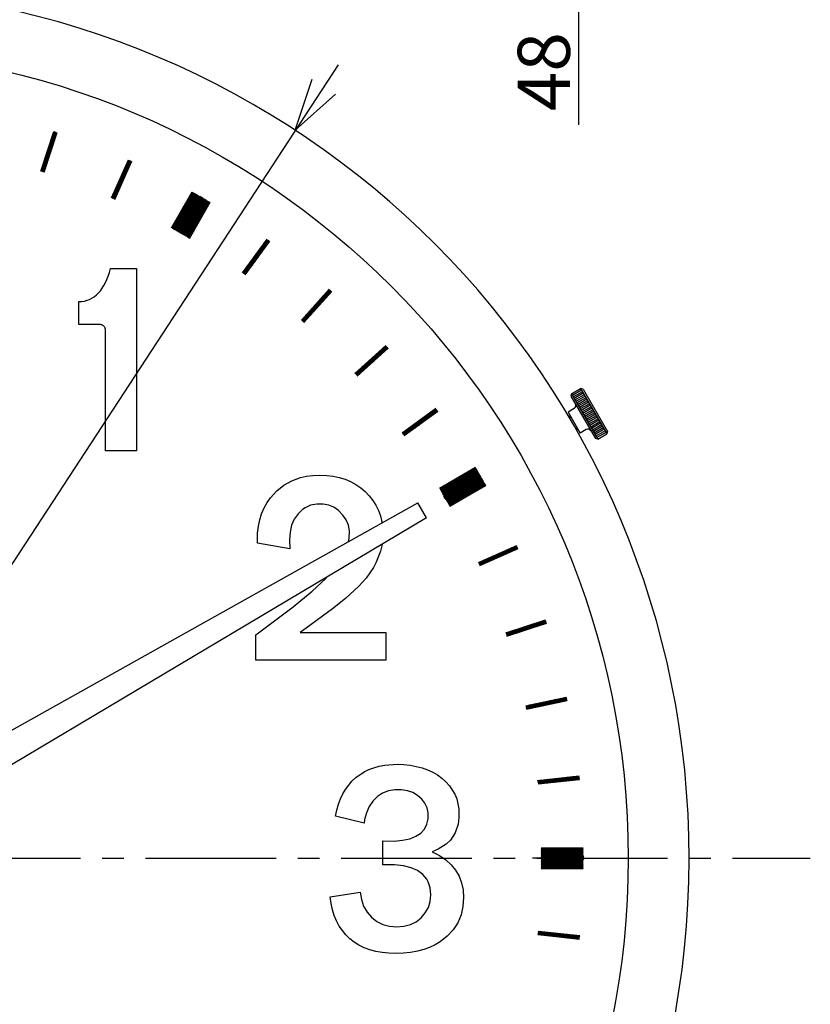
# Model space of a CAD drawing. Extents: x -37 to 378, y -514 to -220.
# Drawn here: x 87 to 133, y -348 to -291 of the extents above; entities that cross this region are included whole.
import ezdxf

# ---------------------------------------------------------------- set-up
doc = ezdxf.new("R2010")
doc.units = 0
doc.header["$LTSCALE"] = 10
doc.linetypes.add('CENTER2', pattern=[1.125, 0.75, -0.125, 0.125, -0.125])
doc.layers.get('0').update_dxf_attribs({"linetype": 'CONTINUOUS'})
doc.layers.get('DEFPOINTS').update_dxf_attribs({"linetype": 'CONTINUOUS'})
for name, color, linetype in [('32', 21, 'CONTINUOUS'), ('40', 101, 'CONTINUOUS'), ('50', 201, 'CENTER2'), ('OBJECT', 7, 'CONTINUOUS')]:
    doc.layers.add(name, color=color, linetype=linetype)
doc.styles.get("Standard").update_dxf_attribs({"font": 'txt', "bigfont": 'extfont'})
doc.styles.add('STYLE', font='romans.shx', dxfattribs={"oblique": 15})
doc.dimstyles.get("Standard").update_dxf_attribs({"dimtxt": 0.18, "dimasz": 0.18, "dimexe": 0.18, "dimexo": 0.0625, "dimgap": 0.09, "dimtad": 0, "dimtih": 1, "dimtoh": 1, "dimdec": 4, "dimzin": 0, "dimdsep": 46, "dimtxsty": 'STANDARD', "dimcen": 0.09, "dimadec": 0, "dimazin": 0, "dimtfac": 1, "dimtdec": 4, "dimtofl": 0, "dimtmove": 0, "dimatfit": 3, "dimfxl": 1, "dimtolj": 1, "dimtzin": 0, "dimarcsym": 0})
pattern_1 = [(45, (926.83988, 829.299252), (-0.0282842712, 0.0282842712), [])]

# ---------------------------------------------------------------- blocks, each defined once
blk = doc.blocks.new('_OPEN')
at = {"color": 0, "linetype": 'ByBlock'}
for p, q in [((-1, 0.167), (0, 0)), ((0, 0), (-1, -0.167)), ((0, 0), (-1, 0))]:
    blk.add_line(p, q, dxfattribs=at)
blk = doc.blocks.new('*D65')
at = {"layer": '40', "lineweight": -2, "transparency": 16777216}
for p, q in [((119.31, -272.338), (119.31, -269.338)), ((95.165, -275.338), (119.81, -275.338)), ((119.31, -275.338), (119.31, -285.338)), ((95.165, -285.338), (119.81, -285.338)), ((119.31, -288.338), (119.31, -297.512))]:
    blk.add_line(p, q, dxfattribs=at)
at = {"layer": 'DEFPOINTS', "color": 0, "transparency": 16777216}
for p in [(94.665, -275.338), (119.31, -275.338), (94.665, -285.338)]:
    blk.add_point(p, dxfattribs=at)
at = {"layer": '40', "lineweight": -2, "transparency": 16777216, "xscale": 3, "yscale": 3, "zscale": 3}
for p, rotation in [((119.31, -275.338), 270), ((119.31, -285.338), 90)]:
    blk.add_blockref('_OPEN', p, dxfattribs=dict(at, rotation=rotation))
at = {"layer": '40', "transparency": 16777216, "insert": (117.31, -294.444), "char_height": 3, "attachment_point": 5, "rotation": 90, "style": 'STYLE'}
blk.add_mtext('\\A1;48', dxfattribs=at)

msp = doc.modelspace()

# ---------------------------------------------------------------- hatches: boundary and pattern name
at = {"layer": 'OBJECT', "linetype": 'Continuous'}
h = msp.add_hatch(dxfattribs=at)
h.set_pattern_fill('_USER', color=4, scale=0.04, angle=45, pattern_type=0)
h.set_pattern_definition(pattern_1)
h.paths.add_polyline_path([(89.232, -297.912), (89.137, -297.881), (88.396, -300.164), (88.491, -300.195)])
h = msp.add_hatch(dxfattribs=at)
h.set_pattern_fill('_USER', color=4, scale=0.04, angle=45, pattern_type=0)
h.set_pattern_definition(pattern_1)
h.paths.add_polyline_path([(89.327, -297.943), (89.232, -297.912), (88.491, -300.195), (88.586, -300.226)])
h = msp.add_hatch(dxfattribs=at)
h.set_pattern_fill('_USER', color=4, scale=0.04, angle=45, pattern_type=0)
h.set_pattern_definition(pattern_1)
h.paths.add_polyline_path([(93.524, -299.555), (93.432, -299.515), (92.456, -301.707), (92.548, -301.748)])
h = msp.add_hatch(dxfattribs=at)
h.set_pattern_fill('_USER', color=4, scale=0.04, angle=45, pattern_type=0)
h.set_pattern_definition(pattern_1)
h.paths.add_polyline_path([(93.615, -299.596), (93.524, -299.555), (92.548, -301.748), (92.639, -301.789)])
h = msp.add_hatch(dxfattribs=at)
h.set_pattern_fill('_USER', color=4, scale=0.04, angle=45, pattern_type=0)
h.set_pattern_definition(pattern_1)
h.paths.add_polyline_path([(97.182, -301.407), (97.095, -301.357), (95.895, -303.435), (95.982, -303.485)])
h = msp.add_hatch(dxfattribs=at)
h.set_pattern_fill('_USER', color=4, scale=0.04, angle=45, pattern_type=0)
h.set_pattern_definition(pattern_1)
h.paths.add_polyline_path([(97.268, -301.457), (97.182, -301.407), (95.982, -303.485), (96.068, -303.535)])
h = msp.add_hatch(dxfattribs=at)
h.set_pattern_fill('_USER', color=4, scale=0.04, angle=45, pattern_type=0)
h.set_pattern_definition(pattern_1)
h.paths.add_polyline_path([(97.355, -301.507), (97.268, -301.457), (96.068, -303.535), (96.155, -303.585)])
h = msp.add_hatch(dxfattribs=at)
h.set_pattern_fill('_USER', color=4, scale=0.04, angle=45, pattern_type=0)
h.set_pattern_definition(pattern_1)
h.paths.add_polyline_path([(97.442, -301.557), (97.355, -301.507), (96.155, -303.585), (96.242, -303.635)])
h = msp.add_hatch(dxfattribs=at)
h.set_pattern_fill('_USER', color=4, scale=0.04, angle=45, pattern_type=0)
h.set_pattern_definition(pattern_1)
h.paths.add_polyline_path([(97.441, -301.557), (97.355, -301.507), (96.155, -303.585), (96.241, -303.635)])
h = msp.add_hatch(dxfattribs=at)
h.set_pattern_fill('_USER', color=4, scale=0.04, angle=45, pattern_type=0)
h.set_pattern_definition(pattern_1)
h.paths.add_polyline_path([(97.525, -301.605), (97.438, -301.555), (96.238, -303.633), (96.325, -303.683)])
h = msp.add_hatch(dxfattribs=at)
h.set_pattern_fill('_USER', color=4, scale=0.04, angle=45, pattern_type=0)
h.set_pattern_definition(pattern_1)
h.paths.add_polyline_path([(97.528, -301.607), (97.442, -301.557), (96.242, -303.635), (96.328, -303.685)])
h = msp.add_hatch(dxfattribs=at)
h.set_pattern_fill('_USER', color=4, scale=0.04, angle=45, pattern_type=0)
h.set_pattern_definition(pattern_1)
h.paths.add_polyline_path([(97.611, -301.655), (97.525, -301.605), (96.325, -303.683), (96.411, -303.733)])
h = msp.add_hatch(dxfattribs=at)
h.set_pattern_fill('_USER', color=4, scale=0.04, angle=45, pattern_type=0)
h.set_pattern_definition(pattern_1)
h.paths.add_polyline_path([(97.615, -301.657), (97.528, -301.607), (96.328, -303.685), (96.415, -303.735)])
h = msp.add_hatch(dxfattribs=at)
h.set_pattern_fill('_USER', color=4, scale=0.04, angle=45, pattern_type=0)
h.set_pattern_definition(pattern_1)
h.paths.add_polyline_path([(97.62, -301.638), (97.533, -301.588), (96.333, -303.666), (96.42, -303.716)])
h = msp.add_hatch(dxfattribs=at)
h.set_pattern_fill('_USER', color=4, scale=0.04, angle=45, pattern_type=0)
h.set_pattern_definition(pattern_1)
h.paths.add_polyline_path([(97.698, -301.705), (97.611, -301.655), (96.411, -303.733), (96.498, -303.783)])
h = msp.add_hatch(dxfattribs=at)
h.set_pattern_fill('_USER', color=4, scale=0.04, angle=45, pattern_type=0)
h.set_pattern_definition(pattern_1)
h.paths.add_polyline_path([(97.701, -301.707), (97.615, -301.657), (96.415, -303.735), (96.501, -303.785)])
h = msp.add_hatch(dxfattribs=at)
h.set_pattern_fill('_USER', color=4, scale=0.04, angle=45, pattern_type=0)
h.set_pattern_definition(pattern_1)
h.paths.add_polyline_path([(97.706, -301.688), (97.62, -301.638), (96.42, -303.716), (96.506, -303.766)])
h = msp.add_hatch(dxfattribs=at)
h.set_pattern_fill('_USER', color=4, scale=0.04, angle=45, pattern_type=0)
h.set_pattern_definition(pattern_1)
h.paths.add_polyline_path([(97.785, -301.755), (97.698, -301.705), (96.498, -303.783), (96.585, -303.833)])
h = msp.add_hatch(dxfattribs=at)
h.set_pattern_fill('_USER', color=4, scale=0.04, angle=45, pattern_type=0)
h.set_pattern_definition(pattern_1)
h.paths.add_polyline_path([(97.785, -301.755), (97.698, -301.705), (96.498, -303.783), (96.585, -303.833)])
h = msp.add_hatch(dxfattribs=at)
h.set_pattern_fill('_USER', color=4, scale=0.04, angle=45, pattern_type=0)
h.set_pattern_definition(pattern_1)
h.paths.add_polyline_path([(97.871, -301.805), (97.785, -301.755), (96.585, -303.833), (96.671, -303.883)])
h = msp.add_hatch(dxfattribs=at)
h.set_pattern_fill('_USER', color=4, scale=0.04, angle=45, pattern_type=0)
h.set_pattern_definition(pattern_1)
h.paths.add_polyline_path([(97.871, -301.805), (97.785, -301.755), (96.585, -303.833), (96.671, -303.883)])
h = msp.add_hatch(dxfattribs=at)
h.set_pattern_fill('_USER', color=4, scale=0.04, angle=45, pattern_type=0)
h.set_pattern_definition(pattern_1)
h.paths.add_polyline_path([(97.958, -301.855), (97.871, -301.805), (96.671, -303.883), (96.758, -303.933)])
h = msp.add_hatch(dxfattribs=at)
h.set_pattern_fill('_USER', color=4, scale=0.04, angle=45, pattern_type=0)
h.set_pattern_definition(pattern_1)
h.paths.add_polyline_path([(98.041, -301.903), (97.955, -301.853), (96.755, -303.931), (96.841, -303.981)])
h = msp.add_hatch(dxfattribs=at)
h.set_pattern_fill('_USER', color=4, scale=0.04, angle=45, pattern_type=0)
h.set_pattern_definition(pattern_1)
h.paths.add_polyline_path([(98.128, -301.953), (98.041, -301.903), (96.841, -303.981), (96.928, -304.031)])
h = msp.add_hatch(dxfattribs=at)
h.set_pattern_fill('_USER', color=4, scale=0.04, angle=45, pattern_type=0)
h.set_pattern_definition(pattern_1)
h.paths.add_polyline_path([(101.476, -304.137), (101.395, -304.079), (99.984, -306.02), (100.065, -306.079)])
h = msp.add_hatch(dxfattribs=at)
h.set_pattern_fill('_USER', color=4, scale=0.04, angle=45, pattern_type=0)
h.set_pattern_definition(pattern_1)
h.paths.add_polyline_path([(101.556, -304.196), (101.476, -304.137), (100.065, -306.079), (100.146, -306.138)])
h = msp.add_hatch(dxfattribs=at)
h.set_pattern_fill('_USER', color=4, scale=0.04, angle=45, pattern_type=0)
h.set_pattern_definition(pattern_1)
h.paths.add_polyline_path([(105.049, -307.026), (104.975, -306.959), (103.369, -308.743), (103.443, -308.81)])
h = msp.add_hatch(dxfattribs=at)
h.set_pattern_fill('_USER', color=4, scale=0.04, angle=45, pattern_type=0)
h.set_pattern_definition(pattern_1)
h.paths.add_polyline_path([(105.123, -307.093), (105.049, -307.026), (103.443, -308.81), (103.518, -308.877)])
h = msp.add_hatch(dxfattribs=at)
h.set_pattern_fill('_USER', color=4, scale=0.04, angle=45, pattern_type=0)
h.set_pattern_definition(pattern_1)
h.paths.add_polyline_path([(108.301, -310.272), (108.234, -310.198), (106.451, -311.804), (106.518, -311.878)])
h = msp.add_hatch(dxfattribs=at)
h.set_pattern_fill('_USER', color=4, scale=0.04, angle=45, pattern_type=0)
h.set_pattern_definition(pattern_1)
h.paths.add_polyline_path([(108.368, -310.347), (108.301, -310.272), (106.518, -311.878), (106.584, -311.953)])
h = msp.add_hatch(dxfattribs=at)
h.set_pattern_fill('_USER', color=4, scale=0.04, angle=45, pattern_type=0)
h.set_pattern_definition(pattern_1)
h.paths.add_polyline_path([(111.106, -313.821), (111.165, -313.902), (109.223, -315.312), (109.165, -315.232)])
h = msp.add_hatch(dxfattribs=at)
h.set_pattern_fill('_USER', color=4, scale=0.04, angle=45, pattern_type=0)
h.set_pattern_definition(pattern_1)
h.paths.add_polyline_path([(111.165, -313.902), (111.224, -313.983), (109.282, -315.393), (109.223, -315.312)])
h = msp.add_hatch(dxfattribs=at)
h.set_pattern_fill('_USER', color=4, scale=0.04, angle=45, pattern_type=0)
h.set_pattern_definition(pattern_1)
h.paths.add_polyline_path([(113.387, -317.212), (113.437, -317.299), (111.359, -318.499), (111.308, -318.412)])
h = msp.add_hatch(dxfattribs=at)
h.set_pattern_fill('_USER', color=4, scale=0.04, angle=45, pattern_type=0)
h.set_pattern_definition(pattern_1)
h.paths.add_polyline_path([(113.437, -317.299), (113.487, -317.385), (111.408, -318.585), (111.359, -318.499)])
h = msp.add_hatch(dxfattribs=at)
h.set_pattern_fill('_USER', color=4, scale=0.04, angle=45, pattern_type=0)
h.set_pattern_definition(pattern_1)
h.paths.add_polyline_path([(113.485, -317.382), (113.535, -317.469), (111.457, -318.669), (111.407, -318.582)])
h = msp.add_hatch(dxfattribs=at)
h.set_pattern_fill('_USER', color=4, scale=0.04, angle=45, pattern_type=0)
h.set_pattern_definition(pattern_1)
h.paths.add_polyline_path([(113.535, -317.469), (113.585, -317.555), (111.507, -318.755), (111.457, -318.669)])
h = msp.add_hatch(dxfattribs=at)
h.set_pattern_fill('_USER', color=4, scale=0.04, angle=45, pattern_type=0)
h.set_pattern_definition(pattern_1)
h.paths.add_polyline_path([(113.535, -317.469), (113.585, -317.555), (111.507, -318.755), (111.457, -318.669)])
h = msp.add_hatch(dxfattribs=at)
h.set_pattern_fill('_USER', color=4, scale=0.04, angle=45, pattern_type=0)
h.set_pattern_definition(pattern_1)
h.paths.add_polyline_path([(113.585, -317.555), (113.635, -317.642), (111.557, -318.842), (111.507, -318.755)])
h = msp.add_hatch(dxfattribs=at)
h.set_pattern_fill('_USER', color=4, scale=0.04, angle=45, pattern_type=0)
h.set_pattern_definition(pattern_1)
h.paths.add_polyline_path([(113.585, -317.555), (113.635, -317.642), (111.557, -318.842), (111.507, -318.755)])
h = msp.add_hatch(dxfattribs=at)
h.set_pattern_fill('_USER', color=4, scale=0.04, angle=45, pattern_type=0)
h.set_pattern_definition(pattern_1)
h.paths.add_polyline_path([(113.633, -317.639), (113.683, -317.725), (111.605, -318.925), (111.555, -318.839)])
h = msp.add_hatch(dxfattribs=at)
h.set_pattern_fill('_USER', color=4, scale=0.04, angle=45, pattern_type=0)
h.set_pattern_definition(pattern_1)
h.paths.add_polyline_path([(113.635, -317.642), (113.685, -317.729), (111.607, -318.929), (111.557, -318.842)])
h = msp.add_hatch(dxfattribs=at)
h.set_pattern_fill('_USER', color=4, scale=0.04, angle=45, pattern_type=0)
h.set_pattern_definition(pattern_1)
h.paths.add_polyline_path([(113.614, -317.671), (113.665, -317.758), (111.586, -318.958), (111.536, -318.871)])
h = msp.add_hatch(dxfattribs=at)
h.set_pattern_fill('_USER', color=4, scale=0.04, angle=45, pattern_type=0)
h.set_pattern_definition(pattern_1)
h.paths.add_polyline_path([(113.665, -317.758), (113.714, -317.844), (111.636, -319.044), (111.586, -318.958)])
h = msp.add_hatch(dxfattribs=at)
h.set_pattern_fill('_USER', color=4, scale=0.04, angle=45, pattern_type=0)
h.set_pattern_definition(pattern_1)
h.paths.add_polyline_path([(113.683, -317.725), (113.733, -317.812), (111.655, -319.012), (111.605, -318.925)])
h = msp.add_hatch(dxfattribs=at)
h.set_pattern_fill('_USER', color=4, scale=0.04, angle=45, pattern_type=0)
h.set_pattern_definition(pattern_1)
h.paths.add_polyline_path([(113.685, -317.729), (113.735, -317.815), (111.657, -319.015), (111.607, -318.929)])
h = msp.add_hatch(dxfattribs=at)
h.set_pattern_fill('_USER', color=4, scale=0.04, angle=45, pattern_type=0)
h.set_pattern_definition(pattern_1)
h.paths.add_polyline_path([(113.733, -317.812), (113.783, -317.898), (111.705, -319.098), (111.655, -319.012)])
h = msp.add_hatch(dxfattribs=at)
h.set_pattern_fill('_USER', color=4, scale=0.04, angle=45, pattern_type=0)
h.set_pattern_definition(pattern_1)
h.paths.add_polyline_path([(113.735, -317.815), (113.785, -317.902), (111.707, -319.102), (111.657, -319.015)])
h = msp.add_hatch(dxfattribs=at)
h.set_pattern_fill('_USER', color=4, scale=0.04, angle=45, pattern_type=0)
h.set_pattern_definition(pattern_1)
h.paths.add_polyline_path([(113.783, -317.898), (113.833, -317.985), (111.755, -319.185), (111.705, -319.098)])
h = msp.add_hatch(dxfattribs=at)
h.set_pattern_fill('_USER', color=4, scale=0.04, angle=45, pattern_type=0)
h.set_pattern_definition(pattern_1)
h.paths.add_polyline_path([(113.783, -317.898), (113.833, -317.985), (111.755, -319.185), (111.705, -319.098)])
h = msp.add_hatch(dxfattribs=at)
h.set_pattern_fill('_USER', color=4, scale=0.04, angle=45, pattern_type=0)
h.set_pattern_definition(pattern_1)
h.paths.add_polyline_path([(113.833, -317.985), (113.883, -318.072), (111.805, -319.272), (111.755, -319.185)])
h = msp.add_hatch(dxfattribs=at)
h.set_pattern_fill('_USER', color=4, scale=0.04, angle=45, pattern_type=0)
h.set_pattern_definition(pattern_1)
h.paths.add_polyline_path([(113.929, -318.152), (113.879, -318.065), (111.801, -319.265), (111.851, -319.352)])
h = msp.add_hatch(dxfattribs=at)
h.set_pattern_fill('_USER', color=4, scale=0.04, angle=45, pattern_type=0)
h.set_pattern_definition(pattern_1)
h.paths.add_polyline_path([(113.883, -318.072), (113.933, -318.158), (111.855, -319.358), (111.805, -319.272)])
h = msp.add_hatch(dxfattribs=at)
h.set_pattern_fill('_USER', color=4, scale=0.04, angle=45, pattern_type=0)
h.set_pattern_definition(pattern_1)
h.paths.add_polyline_path([(113.979, -318.238), (113.929, -318.152), (111.851, -319.352), (111.901, -319.438)])
h = msp.add_hatch(dxfattribs=at)
h.set_pattern_fill('_USER', color=4, scale=0.04, angle=45, pattern_type=0)
h.set_pattern_definition(pattern_1)
h.paths.add_polyline_path([(113.933, -318.158), (113.983, -318.245), (111.905, -319.445), (111.855, -319.358)])
h = msp.add_hatch(dxfattribs=at)
h.set_pattern_fill('_USER', color=4, scale=0.04, angle=45, pattern_type=0)
h.set_pattern_definition(pattern_1)
h.paths.add_polyline_path([(115.792, -321.785), (115.751, -321.694), (113.558, -322.67), (113.599, -322.761)])
h = msp.add_hatch(dxfattribs=at)
h.set_pattern_fill('_USER', color=4, scale=0.04, angle=45, pattern_type=0)
h.set_pattern_definition(pattern_1)
h.paths.add_polyline_path([(115.832, -321.877), (115.792, -321.785), (113.599, -322.761), (113.64, -322.853)])
h = msp.add_hatch(dxfattribs=at)
h.set_pattern_fill('_USER', color=4, scale=0.04, angle=45, pattern_type=0)
h.set_pattern_definition(pattern_1)
h.paths.add_polyline_path([(117.442, -326.074), (117.411, -325.979), (115.128, -326.72), (115.159, -326.815)])
h = msp.add_hatch(dxfattribs=at)
h.set_pattern_fill('_USER', color=4, scale=0.04, angle=45, pattern_type=0)
h.set_pattern_definition(pattern_1)
h.paths.add_polyline_path([(117.473, -326.169), (117.442, -326.074), (115.159, -326.815), (115.19, -326.91)])
h = msp.add_hatch(dxfattribs=at)
h.set_pattern_fill('_USER', color=4, scale=0.04, angle=45, pattern_type=0)
h.set_pattern_definition(pattern_1)
h.paths.add_polyline_path([(118.635, -330.511), (118.614, -330.413), (116.267, -330.912), (116.288, -331.01)])
h = msp.add_hatch(dxfattribs=at)
h.set_pattern_fill('_USER', color=4, scale=0.04, angle=45, pattern_type=0)
h.set_pattern_definition(pattern_1)
h.paths.add_polyline_path([(118.656, -330.609), (118.635, -330.511), (116.288, -331.01), (116.308, -331.108)])
h = msp.add_hatch(dxfattribs=at)
h.set_pattern_fill('_USER', color=4, scale=0.04, angle=45, pattern_type=0)
h.set_pattern_definition(pattern_1)
h.paths.add_polyline_path([(119.358, -335.049), (119.347, -334.95), (116.96, -335.201), (116.971, -335.3)])
h = msp.add_hatch(dxfattribs=at)
h.set_pattern_fill('_USER', color=4, scale=0.04, angle=45, pattern_type=0)
h.set_pattern_definition(pattern_1)
h.paths.add_polyline_path([(119.368, -335.149), (119.358, -335.049), (116.971, -335.3), (116.981, -335.399)])
h = msp.add_hatch(dxfattribs=at)
h.set_pattern_fill('_USER', color=4, scale=0.04, angle=45, pattern_type=0)
h.set_pattern_definition(pattern_1)
h.paths.add_polyline_path([(119.565, -339.175), (119.565, -339.075), (117.165, -339.075), (117.165, -339.175)])
h = msp.add_hatch(dxfattribs=at)
h.set_pattern_fill('_USER', color=4, scale=0.04, angle=45, pattern_type=0)
h.set_pattern_definition(pattern_1)
h.paths.add_polyline_path([(119.565, -339.275), (119.565, -339.175), (117.165, -339.175), (117.165, -339.275)])
h = msp.add_hatch(dxfattribs=at)
h.set_pattern_fill('_USER', color=4, scale=0.04, angle=45, pattern_type=0)
h.set_pattern_definition(pattern_1)
h.paths.add_polyline_path([(119.565, -339.375), (119.565, -339.275), (117.165, -339.275), (117.165, -339.375)])
h = msp.add_hatch(dxfattribs=at)
h.set_pattern_fill('_USER', color=4, scale=0.04, angle=45, pattern_type=0)
h.set_pattern_definition(pattern_1)
h.paths.add_polyline_path([(119.565, -339.475), (119.565, -339.375), (117.165, -339.375), (117.165, -339.475)])
h = msp.add_hatch(dxfattribs=at)
h.set_pattern_fill('_USER', color=4, scale=0.04, angle=45, pattern_type=0)
h.set_pattern_definition(pattern_1)
h.paths.add_polyline_path([(119.565, -339.475), (119.565, -339.375), (117.165, -339.375), (117.165, -339.475)])
h = msp.add_hatch(dxfattribs=at)
h.set_pattern_fill('_USER', color=4, scale=0.04, angle=45, pattern_type=0)
h.set_pattern_definition(pattern_1)
h.paths.add_polyline_path([(119.565, -339.571), (119.565, -339.471), (117.165, -339.471), (117.165, -339.571)])
h = msp.add_hatch(dxfattribs=at)
h.set_pattern_fill('_USER', color=4, scale=0.04, angle=45, pattern_type=0)
h.set_pattern_definition(pattern_1)
h.paths.add_polyline_path([(119.565, -339.575), (119.565, -339.475), (117.165, -339.475), (117.165, -339.575)])
h = msp.add_hatch(dxfattribs=at)
h.set_pattern_fill('_USER', color=4, scale=0.04, angle=45, pattern_type=0)
h.set_pattern_definition(pattern_1)
h.paths.add_polyline_path([(119.565, -339.671), (119.565, -339.571), (117.165, -339.571), (117.165, -339.671)])
h = msp.add_hatch(dxfattribs=at)
h.set_pattern_fill('_USER', color=4, scale=0.04, angle=45, pattern_type=0)
h.set_pattern_definition(pattern_1)
h.paths.add_polyline_path([(119.565, -339.675), (119.565, -339.575), (117.165, -339.575), (117.165, -339.675)])
h = msp.add_hatch(dxfattribs=at)
h.set_pattern_fill('_USER', color=4, scale=0.04, angle=45, pattern_type=0)
h.set_pattern_definition(pattern_1)
h.paths.add_polyline_path([(119.565, -339.771), (119.565, -339.671), (117.165, -339.671), (117.165, -339.771)])
h = msp.add_hatch(dxfattribs=at)
h.set_pattern_fill('_USER', color=4, scale=0.04, angle=45, pattern_type=0)
h.set_pattern_definition(pattern_1)
h.paths.add_polyline_path([(119.565, -339.775), (119.565, -339.675), (117.165, -339.675), (117.165, -339.775)])
h = msp.add_hatch(dxfattribs=at)
h.set_pattern_fill('_USER', color=4, scale=0.04, angle=45, pattern_type=0)
h.set_pattern_definition(pattern_1)
h.paths.add_polyline_path([(119.602, -339.638), (119.602, -339.538), (117.202, -339.538), (117.202, -339.638)])
h = msp.add_hatch(dxfattribs=at)
h.set_pattern_fill('_USER', color=4, scale=0.04, angle=45, pattern_type=0)
h.set_pattern_definition(pattern_1)
h.paths.add_polyline_path([(119.602, -339.738), (119.602, -339.638), (117.202, -339.638), (117.202, -339.738)])
h = msp.add_hatch(dxfattribs=at)
h.set_pattern_fill('_USER', color=4, scale=0.04, angle=45, pattern_type=0)
h.set_pattern_definition(pattern_1)
h.paths.add_polyline_path([(119.565, -339.871), (119.565, -339.771), (117.165, -339.771), (117.165, -339.871)])
h = msp.add_hatch(dxfattribs=at)
h.set_pattern_fill('_USER', color=4, scale=0.04, angle=45, pattern_type=0)
h.set_pattern_definition(pattern_1)
h.paths.add_polyline_path([(119.565, -339.871), (119.565, -339.771), (117.165, -339.771), (117.165, -339.871)])
h = msp.add_hatch(dxfattribs=at)
h.set_pattern_fill('_USER', color=4, scale=0.04, angle=45, pattern_type=0)
h.set_pattern_definition(pattern_1)
h.paths.add_polyline_path([(119.565, -339.971), (119.565, -339.871), (117.165, -339.871), (117.165, -339.971)])
h = msp.add_hatch(dxfattribs=at)
h.set_pattern_fill('_USER', color=4, scale=0.04, angle=45, pattern_type=0)
h.set_pattern_definition(pattern_1)
h.paths.add_polyline_path([(119.565, -339.971), (119.565, -339.871), (117.165, -339.871), (117.165, -339.971)])
h = msp.add_hatch(dxfattribs=at)
h.set_pattern_fill('_USER', color=4, scale=0.04, angle=45, pattern_type=0)
h.set_pattern_definition(pattern_1)
h.paths.add_polyline_path([(119.565, -340.071), (119.565, -339.971), (117.165, -339.971), (117.165, -340.071)])
h = msp.add_hatch(dxfattribs=at)
h.set_pattern_fill('_USER', color=4, scale=0.04, angle=45, pattern_type=0)
h.set_pattern_definition(pattern_1)
h.paths.add_polyline_path([(119.565, -340.168), (119.565, -340.068), (117.165, -340.068), (117.165, -340.168)])
h = msp.add_hatch(dxfattribs=at)
h.set_pattern_fill('_USER', color=4, scale=0.04, angle=45, pattern_type=0)
h.set_pattern_definition(pattern_1)
h.paths.add_polyline_path([(119.565, -340.268), (119.565, -340.168), (117.165, -340.168), (117.165, -340.268)])
h = msp.add_hatch(dxfattribs=at)
h.set_pattern_fill('_USER', color=4, scale=0.04, angle=45, pattern_type=0)
h.set_pattern_definition(pattern_1)
h.paths.add_polyline_path([(119.355, -344.326), (119.366, -344.227), (116.979, -343.976), (116.968, -344.075)])
h = msp.add_hatch(dxfattribs=at)
h.set_pattern_fill('_USER', color=4, scale=0.04, angle=45, pattern_type=0)
h.set_pattern_definition(pattern_1)
h.paths.add_polyline_path([(119.366, -344.227), (119.376, -344.127), (116.989, -343.876), (116.979, -343.976)])

# ---------------------------------------------------------------- linework, layer by layer
at = {"color": 7, "linetype": 'Continuous'}
msp.add_line((121.456, -339.668), (121.456, -339.668), dxfattribs=at)
for points in [[(91.711, -307.172), (91.819, -307.044), (91.92, -306.903), (92.014, -306.748), (92.108, -306.58), (92.189, -306.398), (92.263, -306.197), (92.33, -305.988), (92.397, -305.759)], [(92.397, -305.759), (92.458, -305.759), (92.626, -305.759), (92.861, -305.759), (93.137, -305.759), (93.413, -305.759), (93.649, -305.759), (93.817, -305.759), (93.884, -305.759)], [(93.884, -305.759), (93.884, -306.21), (93.884, -307.401), (93.884, -309.076), (93.884, -311), (93.884, -312.931), (93.884, -314.607), (93.884, -315.798), (93.884, -316.242)], [(90.574, -307.663), (90.735, -307.657), (90.89, -307.636), (91.045, -307.596), (91.193, -307.542), (91.328, -307.475), (91.462, -307.388), (91.59, -307.287), (91.711, -307.172)], [(90.574, -308.982), (90.574, -308.928), (90.574, -308.78), (90.574, -308.565), (90.574, -308.323), (90.574, -308.087), (90.574, -307.872), (90.574, -307.724), (90.574, -307.663)], [(91.738, -308.982), (91.684, -308.982), (91.55, -308.982), (91.368, -308.982), (91.153, -308.982), (90.937, -308.982), (90.756, -308.982), (90.621, -308.982), (90.574, -308.982)], [(92.014, -309.076), (91.987, -309.056), (91.96, -309.043), (91.926, -309.022), (91.893, -309.009), (91.859, -309.002), (91.819, -308.989), (91.778, -308.989), (91.738, -308.982)], [(92.108, -309.352), (92.101, -309.305), (92.101, -309.265), (92.088, -309.224), (92.081, -309.184), (92.068, -309.15), (92.047, -309.123), (92.034, -309.096), (92.014, -309.076)], [(92.108, -316.242), (92.108, -315.946), (92.108, -315.165), (92.108, -314.062), (92.108, -312.797), (92.108, -311.532), (92.108, -310.429), (92.108, -309.648), (92.108, -309.352)], [(93.884, -316.242), (93.803, -316.242), (93.602, -316.242), (93.319, -316.242), (92.996, -316.242), (92.666, -316.242), (92.384, -316.242), (92.182, -316.242), (92.108, -316.242)], [(100.841, -321.557), (100.854, -320.978), (100.901, -320.588), (100.975, -320.218), (101.083, -319.868), (101.224, -319.538), (101.393, -319.229), (101.594, -318.946), (101.951, -318.549), (102.355, -318.226), (102.812, -317.971), (103.31, -317.789), (103.66, -317.708), (104.037, -317.661), (104.427, -317.648), (104.824, -317.661), (105.194, -317.708), (105.551, -317.782), (105.887, -317.89), (106.203, -318.024), (106.506, -318.186), (106.782, -318.374), (107.037, -318.596), (107.273, -318.845), (107.481, -319.108), (107.656, -319.384), (107.798, -319.686), (107.912, -319.996), (107.993, -320.332), (108.001, -320.392)], [(106.087, -321.463), (106.122, -321.288), (106.129, -320.85), (106.069, -320.521), (105.941, -320.218), (105.759, -319.942), (105.51, -319.686), (105.234, -319.498), (104.938, -319.377), (104.615, -319.31), (104.252, -319.31), (103.895, -319.384), (103.579, -319.525), (103.431, -319.619), (103.176, -319.875), (102.96, -320.184), (102.805, -320.534), (102.718, -320.924), (102.684, -321.362), (102.711, -321.88), (100.841, -321.557)], [(108.005, -321.627), (107.993, -321.711), (107.919, -322.028), (107.677, -322.66), (107.515, -322.963), (107.098, -323.568), (106.674, -324.039), (105.9, -324.746), (105.167, -325.345), (103.646, -326.455), (103.297, -326.697), (108.222, -326.697), (108.222, -328.298), (100.747, -328.298), (100.747, -326.825), (102.9, -325.217), (103.983, -324.329), (104.777, -323.589), (104.853, -323.504)], [(119.249, -339.675), (116.652, -339.675)]]:
    msp.add_lwpolyline(points, dxfattribs=at)
msp.add_lwpolyline([(105.402, -336.91), (105.497, -336.58), (105.611, -336.271), (105.746, -335.982), (105.9, -335.719), (106.277, -335.248), (106.499, -335.046), (106.984, -334.717), (107.253, -334.582), (107.542, -334.474), (107.851, -334.387), (108.174, -334.326), (108.874, -334.279), (109.264, -334.293), (109.628, -334.326), (110.314, -334.481), (110.623, -334.589), (110.919, -334.73), (111.195, -334.892), (111.451, -335.08), (111.68, -335.289), (111.882, -335.511), (112.191, -336.002), (112.299, -336.271), (112.373, -336.547), (112.42, -336.843), (112.427, -337.347), (112.379, -337.717), (112.211, -338.215), (111.935, -338.639), (111.693, -338.875), (111.242, -339.164), (110.886, -339.319), (111.303, -339.527), (111.673, -339.776), (111.982, -340.052), (112.238, -340.361), (112.44, -340.711), (112.581, -341.088), (112.669, -341.492), (112.696, -341.936), (112.662, -342.461), (112.548, -342.945), (112.359, -343.396), (112.097, -343.799), (111.76, -344.163), (111.357, -344.479), (111.061, -344.654), (110.745, -344.809), (110.401, -344.936), (110.038, -345.031), (109.648, -345.105), (109.237, -345.145), (108.8, -345.159), (108.39, -345.145), (108.006, -345.105), (107.643, -345.037), (107.3, -344.943), (106.984, -344.829), (106.681, -344.681), (106.412, -344.513), (106.156, -344.318), (105.927, -344.095), (105.544, -343.584), (105.389, -343.288), (105.261, -342.979), (105.16, -342.642), (105.08, -342.279), (105.026, -341.895), (106.755, -341.633), (106.822, -342.057), (106.95, -342.44), (107.145, -342.777), (107.401, -343.073), (107.717, -343.315), (108.06, -343.49), (108.444, -343.591), (108.861, -343.625), (109.264, -343.591), (109.641, -343.497), (109.971, -343.335), (110.253, -343.106), (110.496, -342.824), (110.671, -342.514), (110.771, -342.171), (110.805, -341.788), (110.771, -341.384), (110.657, -341.034), (110.576, -340.879), (110.348, -340.61), (110.052, -340.395), (109.681, -340.227), (109.244, -340.119), (108.726, -340.059), (108.047, -340.052), (108.047, -338.686), (108.699, -338.693), (109.184, -338.646), (109.607, -338.558), (109.957, -338.417), (110.24, -338.235), (110.455, -338.007), (110.59, -337.724), (110.664, -337.408), (110.664, -337.071), (110.603, -336.775), (110.475, -336.513), (110.294, -336.278), (110.052, -336.069), (109.776, -335.908), (109.466, -335.8), (109.123, -335.746), (108.746, -335.746), (108.376, -335.813), (108.04, -335.941), (107.737, -336.136), (107.475, -336.399), (107.266, -336.708), (107.105, -337.065), (107.004, -337.455), (106.97, -337.67), (105.328, -337.26), (105.402, -336.91)], close=True, dxfattribs=at)
at = {"layer": '32', "color": 7, "linetype": 'Continuous'}
for p, q in [((62.49, -345.857), (110.056, -319.242)), ((110.556, -320.108), (110.056, -319.242)), ((110.556, -320.108), (63.724, -347.994))]:
    msp.add_line(p, q, dxfattribs=at)
at = {"layer": '40', "linetype": 'Continuous'}
msp.add_line((105.477, -294.052), (40.427, -393.602), dxfattribs=at)
at = {"layer": '40'}
for q in [(103.983, -294.868), (105.329, -295.747)]:
    msp.add_line((103.015, -297.819), q, dxfattribs=at)
at = {"layer": '50'}
msp.add_line((15.665, -339.675), (132.633, -339.675), dxfattribs=at)
at = {"layer": 'OBJECT', "color": 7, "linetype": 'Continuous'}
for p, q in [((88.396, -300.164), (89.137, -297.881)), ((88.491, -300.195), (89.232, -297.912)), ((88.586, -300.226), (89.328, -297.943)), ((92.456, -301.707), (93.432, -299.515)), ((92.548, -301.748), (93.524, -299.555)), ((92.639, -301.788), (93.615, -299.596)), ((95.895, -303.435), (97.095, -301.357)), ((95.982, -303.485), (97.182, -301.407)), ((96.068, -303.535), (97.268, -301.457)), ((96.068, -303.535), (97.268, -301.457)), ((96.155, -303.585), (97.355, -301.507)), ((96.155, -303.585), (97.355, -301.507)), ((96.238, -303.633), (97.438, -301.555)), ((96.242, -303.635), (97.442, -301.557)), ((96.242, -303.635), (97.442, -301.557)), ((96.325, -303.683), (97.525, -301.605)), ((96.328, -303.685), (97.528, -301.607)), ((96.328, -303.685), (97.528, -301.607)), ((96.333, -303.666), (97.533, -301.588)), ((96.411, -303.733), (97.611, -301.655)), ((96.411, -303.733), (97.611, -301.655)), ((96.415, -303.735), (97.615, -301.657)), ((96.42, -303.716), (97.62, -301.638)), ((96.498, -303.783), (97.698, -301.705)), ((96.498, -303.783), (97.698, -301.705)), ((96.501, -303.785), (97.701, -301.707)), ((96.506, -303.766), (97.706, -301.688)), ((96.585, -303.833), (97.785, -301.755)), ((96.585, -303.833), (97.785, -301.755)), ((96.585, -303.833), (97.785, -301.755)), ((96.671, -303.883), (97.871, -301.805)), ((96.671, -303.883), (97.871, -301.805)), ((96.755, -303.931), (97.955, -301.853)), ((96.758, -303.933), (97.958, -301.855)), ((96.841, -303.981), (98.041, -301.903)), ((96.928, -304.031), (98.128, -301.953)), ((99.984, -306.02), (101.395, -304.079)), ((100.065, -306.079), (101.476, -304.137)), ((100.146, -306.138), (101.557, -304.196)), ((103.369, -308.743), (104.975, -306.959)), ((103.443, -308.81), (105.049, -307.026)), ((103.518, -308.877), (105.124, -307.093)), ((106.451, -311.804), (108.234, -310.198)), ((106.518, -311.878), (108.301, -310.272)), ((106.585, -311.953), (108.368, -310.347)), ((118.909, -312.976), (118.872, -313.113)), ((118.872, -313.113), (120.272, -315.538)), ((118.909, -312.976), (119.428, -312.676)), ((118.909, -312.976), (120.409, -315.574)), ((119.478, -312.763), (118.959, -313.063)), ((119.528, -312.849), (119.009, -313.149)), ((119.578, -312.936), (119.059, -313.236)), ((119.628, -313.023), (119.109, -313.323)), ((119.678, -313.109), (119.159, -313.409)), ((119.428, -312.676), (120.928, -315.274)), ((119.565, -312.713), (119.428, -312.676)), ((119.565, -312.713), (120.965, -315.138)), ((119.728, -313.196), (119.209, -313.496)), ((119.778, -313.282), (119.259, -313.582)), ((119.828, -313.369), (119.309, -313.669)), ((119.878, -313.456), (119.359, -313.756)), ((119.928, -313.542), (119.409, -313.842)), ((119.978, -313.629), (119.459, -313.929)), ((111.106, -313.821), (109.165, -315.232)), ((111.165, -313.902), (109.223, -315.312)), ((111.224, -313.983), (109.282, -315.393)), ((119.049, -313.819), (118.703, -314.019)), ((118.703, -314.019), (119.403, -315.231)), ((120.028, -313.715), (119.509, -314.015)), ((120.078, -313.802), (119.559, -314.102)), ((120.128, -313.889), (119.609, -314.189)), ((120.178, -313.975), (119.659, -314.275)), ((120.228, -314.062), (119.709, -314.362)), ((120.278, -314.148), (119.759, -314.448)), ((120.328, -314.235), (119.809, -314.535)), ((120.378, -314.322), (119.859, -314.622)), ((120.428, -314.408), (119.909, -314.708)), ((120.478, -314.495), (119.959, -314.795)), ((120.528, -314.581), (120.009, -314.881)), ((120.578, -314.668), (120.059, -314.968)), ((120.628, -314.755), (120.109, -315.055)), ((119.749, -315.031), (119.403, -315.231)), ((120.678, -314.841), (120.159, -315.141)), ((120.728, -314.928), (120.209, -315.228)), ((120.778, -315.014), (120.259, -315.314)), ((120.828, -315.101), (120.309, -315.401)), ((120.878, -315.188), (120.359, -315.488)), ((120.409, -315.574), (120.928, -315.274)), ((120.965, -315.138), (120.928, -315.274)), ((120.409, -315.574), (120.272, -315.538)), ((113.387, -317.212), (111.309, -318.412)), ((113.437, -317.299), (111.359, -318.499)), ((113.485, -317.382), (111.407, -318.582)), ((113.487, -317.385), (111.409, -318.585)), ((113.535, -317.469), (111.457, -318.669)), ((113.535, -317.469), (111.457, -318.669)), ((113.585, -317.555), (111.507, -318.755)), ((113.585, -317.555), (111.507, -318.755)), ((113.585, -317.555), (111.507, -318.755)), ((113.633, -317.639), (111.555, -318.839)), ((113.635, -317.642), (111.557, -318.842)), ((113.635, -317.642), (111.557, -318.842)), ((113.615, -317.671), (111.536, -318.871)), ((113.665, -317.758), (111.586, -318.958)), ((113.683, -317.725), (111.605, -318.925)), ((113.685, -317.728), (111.607, -318.928)), ((113.685, -317.728), (111.607, -318.928)), ((113.715, -317.844), (111.636, -319.044)), ((113.733, -317.812), (111.655, -319.012)), ((113.733, -317.812), (111.655, -319.012)), ((113.735, -317.815), (111.657, -319.015)), ((113.783, -317.898), (111.705, -319.098)), ((113.783, -317.898), (111.705, -319.098)), ((113.785, -317.902), (111.707, -319.102)), ((111.753, -319.182), (113.831, -317.982)), ((111.753, -319.182), (113.831, -317.982)), ((113.833, -317.985), (111.755, -319.185)), ((113.833, -317.985), (111.755, -319.185)), ((111.801, -319.265), (113.879, -318.065)), ((111.803, -319.268), (113.881, -318.068)), ((113.883, -318.072), (111.805, -319.272)), ((113.883, -318.072), (111.805, -319.272)), ((111.851, -319.352), (113.929, -318.152)), ((113.933, -318.158), (111.855, -319.358)), ((111.901, -319.438), (113.979, -318.238)), ((113.983, -318.245), (111.905, -319.445)), ((113.558, -322.67), (115.751, -321.694)), ((113.599, -322.761), (115.792, -321.785)), ((113.64, -322.853), (115.832, -321.877)), ((115.129, -326.72), (117.411, -325.979)), ((115.159, -326.815), (117.442, -326.074)), ((115.19, -326.91), (117.473, -326.169)), ((116.267, -330.912), (118.614, -330.413)), ((116.288, -331.01), (118.635, -330.511)), ((116.308, -331.108), (118.656, -330.609)), ((116.961, -335.201), (119.347, -334.95)), ((116.971, -335.3), (119.358, -335.049)), ((116.981, -335.399), (119.368, -335.149)), ((117.165, -339.075), (119.565, -339.075)), ((117.165, -339.175), (119.565, -339.175)), ((117.165, -339.275), (119.565, -339.275)), ((117.165, -339.275), (119.565, -339.275)), ((117.165, -339.375), (119.565, -339.375)), ((117.165, -339.375), (119.565, -339.375)), ((117.165, -339.471), (119.565, -339.471)), ((117.165, -339.475), (119.565, -339.475)), ((117.165, -339.475), (119.565, -339.475)), ((117.165, -339.571), (119.565, -339.571)), ((117.165, -339.575), (119.565, -339.575)), ((117.165, -339.575), (119.565, -339.575)), ((117.165, -339.671), (119.565, -339.671)), ((117.165, -339.671), (119.565, -339.671)), ((117.165, -339.675), (119.565, -339.675)), ((117.202, -339.538), (119.602, -339.538)), ((117.202, -339.638), (119.602, -339.638)), ((117.202, -339.738), (119.602, -339.738)), ((117.165, -339.771), (119.565, -339.771)), ((117.165, -339.771), (119.565, -339.771)), ((117.165, -339.775), (119.565, -339.775)), ((117.165, -339.871), (119.565, -339.871)), ((117.165, -339.871), (119.565, -339.871)), ((117.165, -339.871), (119.565, -339.871)), ((117.165, -339.971), (119.565, -339.971)), ((117.165, -339.971), (119.565, -339.971)), ((117.165, -340.068), (119.565, -340.068)), ((117.165, -340.071), (119.565, -340.071)), ((117.165, -340.168), (119.565, -340.168)), ((117.165, -340.268), (119.565, -340.268)), ((116.968, -344.075), (119.355, -344.326)), ((116.979, -343.976), (119.366, -344.227)), ((116.989, -343.876), (119.376, -344.127))]:
    msp.add_line(p, q, dxfattribs=at)
msp.add_circle((75.665, -339.675), 46.5, dxfattribs=at)
for centre, radius, start, end in [((75.665, -339.675), 50, 90, 89.9291), ((118.949, -313.646), 0.2, 300, 30), ((118.629, -314.292), 0.2, 329.6487, 30), ((119.129, -315.158), 0.2, 30, 90.3513), ((119.849, -315.205), 0.2, 30, 120)]:
    msp.add_arc(centre, radius, start, end, dxfattribs=at)

# ---------------------------------------------------------------- dimensions: what is measured, and where the dimension line sits
at = {"layer": '40'}
dim = msp.add_linear_dim(base=(119.31, -275.338), p1=(94.665, -285.338), p2=(94.665, -275.338), angle=90, text='48', dimstyle='STANDARD', override={"dimtxt": 3, "dimasz": 3, "dimexe": 0.5, "dimexo": 0.5, "dimgap": 0.5, "dimtad": 3, "dimtih": 0, "dimtoh": 0, "dimdec": 0, "dimlfac": 5, "dimtxsty": 'STYLE', "dimblk1": 'OPEN', "dimblk2": 'OPEN', "dimsah": 1, "dimcen": 0, "dimclrd": 256, "dimclre": 256, "dimclrt": 256, "dimadec": 2, "dimtfac": 0.5, "dimtdec": 2, "dimtofl": 1, "dimatfit": 1, "dimldrblk": 'OPEN', "dimtvp": 1, "dimtzin": 8}, dxfattribs=at)
dim.commit()
dim.dimension.update_dxf_attribs({"geometry": '*D65', "text_midpoint": (119.31, -294.444), "dimtype": 160})

doc.saveas('drawing.dxf')
